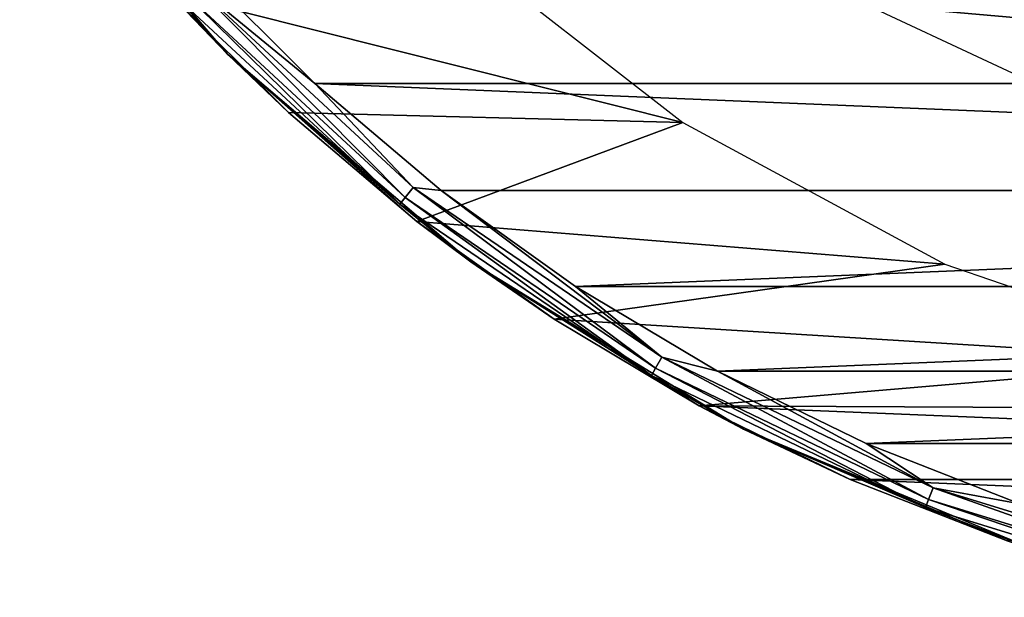
# Model space of a CAD drawing. Units: millimetres. Extents: x -61 to -9, y 0 to 213.
# Drawn here: x -56 to -44, y 1 to 8 of the extents above; entities that cross this region are included whole.
import ezdxf

# ---------------------------------------------------------------- set-up
doc = ezdxf.new("R2010")
doc.units = ezdxf.units.MM
doc.header["$LTSCALE"] = 41.718519
for name, color, linetype in [('501', 7, 'CONTINUOUS'), ('503', 7, 'CONTINUOUS'), ('504', 7, 'CONTINUOUS'), ('505', 7, 'CONTINUOUS'), ('507', 7, 'CONTINUOUS')]:
    doc.layers.add(name, color=color, linetype=linetype)

msp = doc.modelspace()

# ---------------------------------------------------------------- linework, layer by layer
at = {"layer": '501', "linetype": 'Continuous'}
for points in [[(-47.856, 6.763, -245.668), (-54.405, 8.409, -245.668), (-50.853, 9.096, -245.668), (-47.856, 6.763, -245.668)], [(-52.884, 6.888, -245.668), (-54.405, 8.409, -245.668), (-47.856, 6.763, -245.668), (-52.884, 6.888, -245.668)], [(-51.246, 5.5, -245.668), (-52.884, 6.888, -245.668), (-47.856, 6.763, -245.668), (-51.246, 5.5, -245.668)], [(-44.516, 4.955, -245.668), (-51.246, 5.5, -245.668), (-47.856, 6.763, -245.668), (-44.516, 4.955, -245.668)], [(-49.498, 4.253, -245.668), (-51.246, 5.5, -245.668), (-44.516, 4.955, -245.668), (-49.498, 4.253, -245.668)], [(-40.923, 3.722, -245.668), (-49.498, 4.253, -245.668), (-44.516, 4.955, -245.668), (-40.923, 3.722, -245.668)], [(-47.648, 3.15, -245.668), (-49.498, 4.253, -245.668), (-40.923, 3.722, -245.668), (-47.648, 3.15, -245.668)], [(-37.176, 3.097, -245.668), (-47.648, 3.15, -245.668), (-40.923, 3.722, -245.668), (-37.176, 3.097, -245.668)], [(-45.72, 2.208, -245.668), (-47.648, 3.15, -245.668), (-24.832, 2.208, -245.668), (-45.72, 2.208, -245.668)], [(-24.832, 2.208, -245.668), (-47.648, 3.15, -245.668), (-37.176, 3.097, -245.668), (-24.832, 2.208, -245.668)], [(-43.721, 1.428, -245.668), (-45.72, 2.208, -245.668), (-26.832, 1.428, -245.668), (-43.721, 1.428, -245.668)], [(-26.832, 1.428, -245.668), (-45.72, 2.208, -245.668), (-24.832, 2.208, -245.668), (-26.832, 1.428, -245.668)]]:
    msp.add_3dface(points, dxfattribs=at)
at = {"layer": '503', "linetype": 'Continuous'}
for points in [[(-56.311, 10.735, -242.168), (-54.405, 8.409, -245.668), (-53.661, 7.633, -242.168), (-56.311, 10.735, -242.168)], [(-54.405, 8.409, -245.668), (-52.884, 6.888, -245.668), (-53.661, 7.633, -242.168), (-54.405, 8.409, -245.668)], [(-52.884, 6.888, -245.668), (-51.246, 5.5, -245.668), (-53.661, 7.633, -242.168), (-52.884, 6.888, -245.668)], [(-53.661, 7.633, -242.168), (-51.246, 5.5, -245.668), (-50.559, 4.983, -242.168), (-53.661, 7.633, -242.168)], [(-51.246, 5.5, -245.668), (-49.498, 4.253, -245.668), (-50.559, 4.983, -242.168), (-51.246, 5.5, -245.668)], [(-49.498, 4.253, -245.668), (-47.648, 3.15, -245.668), (-50.559, 4.983, -242.168), (-49.498, 4.253, -245.668)], [(-50.559, 4.983, -242.168), (-47.648, 3.15, -245.668), (-47.08, 2.852, -242.168), (-50.559, 4.983, -242.168)], [(-47.648, 3.15, -245.668), (-45.72, 2.208, -245.668), (-47.08, 2.852, -242.168), (-47.648, 3.15, -245.668)], [(-45.72, 2.208, -245.668), (-43.721, 1.428, -245.668), (-47.08, 2.852, -242.168), (-45.72, 2.208, -245.668)], [(-47.08, 2.852, -242.168), (-43.721, 1.428, -245.668), (-43.311, 1.29, -242.168), (-47.08, 2.852, -242.168)]]:
    msp.add_3dface(points, dxfattribs=at)
at = {"layer": '504', "linetype": 'Continuous'}
for points in [[(-18.005, 7.257, -241.668), (-16.515, 8.747, -241.668), (-54.037, 8.747, -241.668), (-18.005, 7.257, -241.668)], [(-52.547, 7.257, -241.668), (-18.005, 7.257, -241.668), (-54.037, 8.747, -241.668), (-52.547, 7.257, -241.668)], [(-19.615, 5.894, -241.668), (-18.005, 7.257, -241.668), (-52.547, 7.257, -241.668), (-19.615, 5.894, -241.668)], [(-50.938, 5.894, -241.668), (-19.615, 5.894, -241.668), (-52.547, 7.257, -241.668), (-50.938, 5.894, -241.668)], [(-49.224, 4.671, -241.668), (-19.615, 5.894, -241.668), (-50.938, 5.894, -241.668), (-49.224, 4.671, -241.668)], [(-21.328, 4.671, -241.668), (-19.615, 5.894, -241.668), (-49.224, 4.671, -241.668), (-21.328, 4.671, -241.668)], [(-47.412, 3.591, -241.668), (-21.328, 4.671, -241.668), (-49.224, 4.671, -241.668), (-47.412, 3.591, -241.668)], [(-23.141, 3.591, -241.668), (-21.328, 4.671, -241.668), (-47.412, 3.591, -241.668), (-23.141, 3.591, -241.668)], [(-45.519, 2.666, -241.668), (-23.141, 3.591, -241.668), (-47.412, 3.591, -241.668), (-45.519, 2.666, -241.668)], [(-25.033, 2.666, -241.668), (-23.141, 3.591, -241.668), (-45.519, 2.666, -241.668), (-25.033, 2.666, -241.668)], [(-43.557, 1.9, -241.668), (-25.033, 2.666, -241.668), (-45.519, 2.666, -241.668), (-43.557, 1.9, -241.668)]]:
    msp.add_3dface(points, dxfattribs=at)
at = {"layer": '505', "linetype": 'Continuous'}
for points in [[(-56.311, 10.735, -242.168), (-53.661, 7.633, -242.168), (-54.308, 8.359, -241.976), (-56.311, 10.735, -242.168)], [(-52.547, 7.257, -241.668), (-54.037, 8.747, -241.668), (-54.109, 8.544, -241.706), (-52.547, 7.257, -241.668)], [(-51.396, 5.805, -241.814), (-54.109, 8.544, -241.706), (-54.228, 8.433, -241.814), (-51.396, 5.805, -241.814)], [(-51.294, 5.932, -241.706), (-52.547, 7.257, -241.668), (-54.109, 8.544, -241.706), (-51.294, 5.932, -241.706)], [(-51.294, 5.932, -241.706), (-54.109, 8.544, -241.706), (-51.396, 5.805, -241.814), (-51.294, 5.932, -241.706)], [(-51.463, 5.72, -241.976), (-54.228, 8.433, -241.814), (-54.308, 8.359, -241.976), (-51.463, 5.72, -241.976)], [(-51.396, 5.805, -241.814), (-54.228, 8.433, -241.814), (-51.463, 5.72, -241.976), (-51.396, 5.805, -241.814)], [(-53.661, 7.633, -242.168), (-51.463, 5.72, -241.976), (-54.308, 8.359, -241.976), (-53.661, 7.633, -242.168)], [(-53.661, 7.633, -242.168), (-50.559, 4.983, -242.168), (-51.463, 5.72, -241.976), (-53.661, 7.633, -242.168)], [(-50.938, 5.894, -241.668), (-52.547, 7.257, -241.668), (-51.294, 5.932, -241.706), (-50.938, 5.894, -241.668)], [(-48.203, 3.628, -241.814), (-51.294, 5.932, -241.706), (-51.396, 5.805, -241.814), (-48.203, 3.628, -241.814)], [(-48.122, 3.769, -241.706), (-50.938, 5.894, -241.668), (-51.294, 5.932, -241.706), (-48.122, 3.769, -241.706)], [(-48.122, 3.769, -241.706), (-51.294, 5.932, -241.706), (-48.203, 3.628, -241.814), (-48.122, 3.769, -241.706)], [(-48.257, 3.534, -241.976), (-51.396, 5.805, -241.814), (-51.463, 5.72, -241.976), (-48.257, 3.534, -241.976)], [(-48.203, 3.628, -241.814), (-51.396, 5.805, -241.814), (-48.257, 3.534, -241.976), (-48.203, 3.628, -241.814)], [(-49.224, 4.671, -241.668), (-50.938, 5.894, -241.668), (-48.122, 3.769, -241.706), (-49.224, 4.671, -241.668)], [(-50.559, 4.983, -242.168), (-48.257, 3.534, -241.976), (-51.463, 5.72, -241.976), (-50.559, 4.983, -242.168)], [(-50.559, 4.983, -242.168), (-47.08, 2.852, -242.168), (-48.257, 3.534, -241.976), (-50.559, 4.983, -242.168)], [(-47.412, 3.591, -241.668), (-49.224, 4.671, -241.668), (-48.122, 3.769, -241.706), (-47.412, 3.591, -241.668)], [(-44.722, 1.952, -241.814), (-48.122, 3.769, -241.706), (-48.203, 3.628, -241.814), (-44.722, 1.952, -241.814)], [(-44.662, 2.103, -241.706), (-47.412, 3.591, -241.668), (-48.122, 3.769, -241.706), (-44.662, 2.103, -241.706)], [(-44.662, 2.103, -241.706), (-48.122, 3.769, -241.706), (-44.722, 1.952, -241.814), (-44.662, 2.103, -241.706)], [(-44.761, 1.851, -241.976), (-48.203, 3.628, -241.814), (-48.257, 3.534, -241.976), (-44.761, 1.851, -241.976)], [(-47.08, 2.852, -242.168), (-44.761, 1.851, -241.976), (-48.257, 3.534, -241.976), (-47.08, 2.852, -242.168)], [(-44.722, 1.952, -241.814), (-48.203, 3.628, -241.814), (-44.761, 1.851, -241.976), (-44.722, 1.952, -241.814)], [(-45.519, 2.666, -241.668), (-47.412, 3.591, -241.668), (-44.662, 2.103, -241.706), (-45.519, 2.666, -241.668)], [(-47.08, 2.852, -242.168), (-43.311, 1.29, -242.168), (-44.761, 1.851, -241.976), (-47.08, 2.852, -242.168)], [(-43.557, 1.9, -241.668), (-45.519, 2.666, -241.668), (-44.662, 2.103, -241.706), (-43.557, 1.9, -241.668)], [(-41.029, 0.813, -241.814), (-44.662, 2.103, -241.706), (-44.722, 1.952, -241.814), (-41.029, 0.813, -241.814)], [(-40.993, 0.971, -241.706), (-43.557, 1.9, -241.668), (-44.662, 2.103, -241.706), (-40.993, 0.971, -241.706)], [(-40.993, 0.971, -241.706), (-44.662, 2.103, -241.706), (-41.029, 0.813, -241.814), (-40.993, 0.971, -241.706)], [(-41.053, 0.707, -241.976), (-44.722, 1.952, -241.814), (-44.761, 1.851, -241.976), (-41.053, 0.707, -241.976)], [(-41.029, 0.813, -241.814), (-44.722, 1.952, -241.814), (-41.053, 0.707, -241.976), (-41.029, 0.813, -241.814)], [(-43.311, 1.29, -242.168), (-41.053, 0.707, -241.976), (-44.761, 1.851, -241.976), (-43.311, 1.29, -242.168)]]:
    msp.add_3dface(points, dxfattribs=at)
at = {"layer": '507', "linetype": 'Continuous'}
for points in [[(-42.287, 6.754, -245.668), (-45.527, 8.265, -245.668), (-28.265, 6.754, -245.668), (-42.287, 6.754, -245.668)], [(-28.265, 6.754, -245.668), (-45.527, 8.265, -245.668), (-25.026, 8.265, -245.668), (-28.265, 6.754, -245.668)]]:
    msp.add_3dface(points, dxfattribs=at)

doc.saveas('drawing.dxf')
